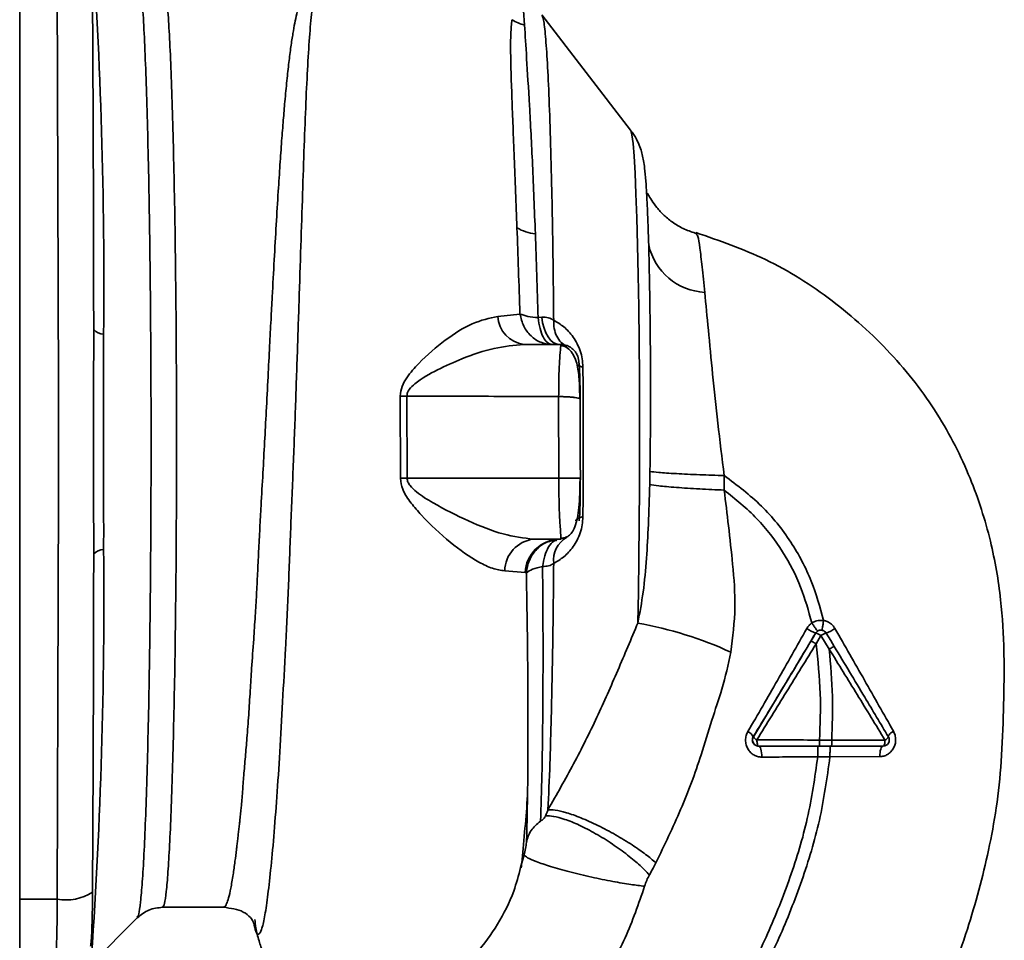
# Paper-space layout 'Blatt2' of a CAD drawing. Units: millimetres. Extents: x 0 to 4200, y 0 to 2970.
# Drawn here: x 891 to 972, y 1857 to 1933 of the extents above; entities that cross this region are included whole.
import ezdxf

# ---------------------------------------------------------------- set-up
doc = ezdxf.new("R2010")
doc.units = ezdxf.units.MM

psp = doc.layouts.new('Blatt2')

# ---------------------------------------------------------------- linework, layer by layer
at = {"color": 7, "linetype": 'Continuous', "lineweight": 35, "ltscale": 10}
for p, q in [((890.646, 1549.836), (890.646, 2310.836)), ((932.071, 1933.29), (932.161, 1932.083)), ((940.877, 1923.448), (933.576, 1932.909)), ((942.188, 1918.234), (942.182, 1918.324)), ((946.324, 1914.857), (946.238, 1915.031)), ((931.776, 1908.339), (929.947, 1908.143)), ((933.266, 1908.042), (933.561, 1908.074)), ((896.739, 1907.053), (896.735, 1905.779)), ((896.735, 1905.779), (896.734, 1905.44)), ((935.121, 1905.836), (932.092, 1905.836)), ((921.93, 1901.592), (921.944, 1894.838)), ((922.499, 1894.838), (922.484, 1901.602)), ((934.973, 1894.838), (934.958, 1901.553)), ((934.973, 1894.838), (922.499, 1894.838)), ((948.561, 1893.867), (948.578, 1895.06)), ((896.734, 1890.233), (896.735, 1889.894)), ((896.735, 1889.894), (896.739, 1888.62)), ((935.134, 1889.836), (932.894, 1889.836)), ((935.134, 1889.836), (935.131, 1890.004)), ((935.624, 1889.997), (935.134, 1889.862)), ((930.531, 1887.231), (932.192, 1887.088)), ((932.192, 1887.088), (932.3, 1887.071)), ((956.097, 1882.122), (956.09, 1882.122)), ((956.525, 1882.365), (956.517, 1882.365)), ((957.326, 1881.505), (956.953, 1882.123)), ((956.127, 1881.245), (956.525, 1881.913)), ((956.525, 1881.913), (957.196, 1880.804)), ((957.62, 1881.017), (957.326, 1881.505)), ((950.972, 1873.594), (950.954, 1873.594)), ((957.41, 1873.335), (956.409, 1873.334)), ((961.788, 1873.329), (957.41, 1873.335)), ((951.4, 1872.836), (951.397, 1872.836)), ((956.261, 1871.954), (957.264, 1871.953)), ((957.265, 1871.953), (961.354, 1871.969)), ((932.126, 1863.887), (931.827, 1862.86)), ((902.4, 1859.586), (907.402, 1859.586)), ((896.269, 1854.676), (900.317, 1858.728))]:
    psp.add_line(p, q, dxfattribs=at)
at = {"color": 1, "linetype": 'Continuous', "lineweight": 35, "ltscale": 10}
psp.add_line((890.646, 1860.263), (893.721, 1860.263), dxfattribs=at)
at = {"color": 7, "linetype": 'Continuous', "lineweight": 35, "ltscale": 10, "flags": 128}
for points in [[(893.721, 1935.41), (893.763, 1927.13), (893.795, 1918.798), (893.816, 1910.428), (893.827, 1902.036), (893.827, 1893.637), (893.816, 1885.244), (893.795, 1876.875), (893.763, 1868.543), (893.721, 1860.263)], [(934.997, 1905.836), (934.754, 1905.877), (934.518, 1905.997), (934.294, 1906.193), (934.09, 1906.461), (933.91, 1906.792), (933.759, 1907.179), (933.642, 1907.61), (933.561, 1908.074)], [(936.951, 1903.983), (936.959, 1902.459), (936.965, 1900.924), (936.968, 1899.382), (936.969, 1897.836), (936.968, 1896.291), (936.965, 1894.749), (936.959, 1893.214), (936.951, 1891.69)], [(922.499, 1894.838), (922.431, 1894.838), (922.362, 1894.838), (922.292, 1894.838), (922.223, 1894.838), (922.153, 1894.838), (922.084, 1894.838), (922.014, 1894.838), (921.944, 1894.838)], [(936.379, 1891.336), (936.382, 1891.384), (936.405, 1891.431), (936.449, 1891.478), (936.512, 1891.523), (936.594, 1891.568), (936.695, 1891.61), (936.815, 1891.651), (936.951, 1891.69)], [(962.05, 1873.594), (962.041, 1873.623), (962.052, 1873.664), (962.082, 1873.714), (962.131, 1873.773), (962.197, 1873.839), (962.278, 1873.911), (962.373, 1873.986), (962.48, 1874.063)], [(951.254, 1873.342), (951.256, 1873.244), (951.265, 1873.149), (951.278, 1873.062), (951.296, 1872.985), (951.318, 1872.922), (951.344, 1872.875), (951.371, 1872.846), (951.4, 1872.836)], [(961.636, 1872.836), (961.666, 1872.846), (961.694, 1872.874), (961.72, 1872.919), (961.743, 1872.98), (961.761, 1873.055), (961.776, 1873.14), (961.784, 1873.232), (961.788, 1873.329)], [(951.397, 1872.836), (951.448, 1872.819), (951.497, 1872.767), (951.542, 1872.683), (951.581, 1872.57), (951.613, 1872.433), (951.637, 1872.276), (951.652, 1872.106), (951.656, 1871.929)], [(961.632, 1872.836), (961.579, 1872.82), (961.528, 1872.771), (961.48, 1872.691), (961.439, 1872.584), (961.404, 1872.453), (961.378, 1872.303), (961.361, 1872.14), (961.354, 1871.969)]]:
    psp.add_lwpolyline(points, dxfattribs=at)
at = {"color": 1, "linetype": 'Continuous', "lineweight": 35, "ltscale": 10, "flags": 128}
psp.add_lwpolyline([(941.469, 1882.948), (941.517, 1885.517), (941.556, 1888.258), (941.585, 1891.134), (941.603, 1894.103), (941.611, 1897.124), (941.608, 1900.156), (941.595, 1903.155), (941.571, 1906.08), (941.537, 1908.889), (941.493, 1911.543), (941.44, 1914.005), (941.379, 1916.241), (941.31, 1918.22), (941.235, 1919.913), (941.155, 1921.296), (941.07, 1922.352), (940.982, 1923.064), (940.892, 1923.422), (940.877, 1923.448)], dxfattribs=at)
at = {"color": 7, "linetype": 'Continuous', "lineweight": 35, "ltscale": 100}
for centre, radius, start, end in [((468.631, 1910.588), 428.934, 359.4786, 3.93719), ((932.809, 1935.097), 3.083, 236.6279, 257.87125), ((933.347, 1918.492), 3.567, 239.39264, 265.10277), ((947.242, 1915.118), 5.008, 192.76893, 266.88003), ((932.419, 1908.291), 2.476, 183.42767, 262.40885), ((921.868, 1920.443), 18.851, 270.18736, 271.87422), ((933.181, 1887.202), 2.65, 96.2266, 179.36343), ((935.087, 1886.939), 2.899, 91.58688, 177.04733), ((936.723, 1888.105), 2.188, 120.12957, 186.90236), ((468.629, 1885.085), 428.936, 356.06282, 0.5214), ((935.474, 1850.397), 33.099, 65.65353, 79.56376), ((957.319, 1885.418), 3.518, 236.10973, 249.55382), ((955.651, 1880.664), 1.524, 55.03282, 73.01534), ((957.319, 1880.826), 1.346, 105.74315, 126.1444), ((955.946, 1884.98), 3.029, 289.33555, 304.82438), ((950.146, 1873.238), 0.884, 23.76839, 64.93935), ((951.541, 1873.948), 0.671, 211.91737, 244.64979), ((961.59, 1873.814), 0.524, 292.21642, 335.1625), ((961.636, 1873.336), 0.5, 298.91535, 0), ((961.636, 1873.336), 0.5, 0, 30.71726), ((961.636, 1873.336), 0.5, 270, 298.91535), ((815.015, 1859.434), 78.711, 355.98126, 0.60291), ((894.459, 1864.234), 4.04, 259.48421, 302.55274)]:
    psp.add_arc(centre, radius, start, end, dxfattribs=at)
at = {"color": 1, "linetype": 'Continuous', "lineweight": 35, "ltscale": 100}
for centre, radius, start, end in [((897.562, 1907.789), 1.104, 221.76435, 269.2098), ((937.33, 1905.651), 1.711, 241.79427, 257.19736), ((897.562, 1887.884), 1.104, 90.7902, 138.23565)]:
    psp.add_arc(centre, radius, start, end, dxfattribs=at)
at = {"color": 1, "linetype": 'Continuous', "lineweight": 35, "ltscale": 10}
for points, knots in [([(900.314, 1936.889), (900.354, 1936.835), (900.444, 1936.71), (900.582, 1935.727), (900.727, 1934.094), (900.865, 1931.819), (900.992, 1928.968), (901.107, 1925.584), (901.208, 1921.725), (901.293, 1917.457), (901.361, 1912.853), (901.41, 1907.993), (901.44, 1902.958), (901.45, 1897.836), (901.44, 1892.714), (901.41, 1887.68), (901.361, 1882.82), (901.293, 1878.216), (901.208, 1873.948), (901.107, 1870.089), (900.992, 1866.704), (900.865, 1863.854), (900.727, 1861.579), (900.582, 1859.946), (900.444, 1858.963), (900.354, 1858.838), (900.314, 1858.784)], [0, 0, 0, 0, 0.03281, 0.075282, 0.117754, 0.160226, 0.202698, 0.245169, 0.287641, 0.330113, 0.372585, 0.415056, 0.457528, 0.5, 0.542472, 0.584944, 0.627415, 0.669887, 0.712359, 0.754831, 0.797302, 0.839774, 0.882246, 0.924718, 0.96719, 1, 1, 1, 1]), ([(902.4, 1936.086), (902.45, 1936.023), (902.549, 1935.897), (902.696, 1934.881), (902.838, 1933.278), (902.972, 1931.056), (903.096, 1928.269), (903.209, 1924.961), (903.307, 1921.188), (903.391, 1917.016), (903.457, 1912.516), (903.505, 1907.765), (903.534, 1902.843), (903.544, 1897.836), (903.534, 1892.829), (903.505, 1887.908), (903.457, 1883.157), (903.391, 1878.657), (903.307, 1874.485), (903.209, 1870.712), (903.096, 1867.404), (902.972, 1864.617), (902.838, 1862.395), (902.696, 1860.792), (902.549, 1859.776), (902.45, 1859.65), (902.4, 1859.586)], [0, 0, 0, 0, 0.0416667, 0.0833334, 0.125, 0.1666667, 0.2083333, 0.25, 0.2916667, 0.3333332, 0.3749999, 0.4166667, 0.4583333, 0.5, 0.5416667, 0.5833333, 0.6250001, 0.6666666, 0.7083333, 0.75, 0.7916667, 0.8333333, 0.875, 0.9166666, 0.9583333, 1, 1, 1, 1]), ([(914.125, 1934.892), (914.001, 1934.652), (913.732, 1934.129), (913.407, 1932.984), (913.147, 1931.668), (912.939, 1930.291), (912.773, 1929.002), (912.608, 1927.503), (912.455, 1925.914), (912.313, 1924.253), (912.18, 1922.53), (912.043, 1920.579), (911.894, 1918.293), (911.735, 1915.686), (911.569, 1912.788), (911.427, 1910.17), (911.302, 1907.801), (911.19, 1905.615), (911.06, 1903.089), (910.924, 1900.453), (910.783, 1897.809), (910.64, 1895.221), (910.507, 1892.859), (910.387, 1890.71), (910.292, 1888.849), (910.206, 1887.025), (910.116, 1885.258), (910.009, 1883.455), (909.871, 1881.421), (909.725, 1879.37), (909.592, 1877.3), (909.475, 1875.384), (909.34, 1873.574), (909.197, 1871.916), (909.069, 1870.449), (908.965, 1869.06), (908.862, 1867.839), (908.778, 1866.983), (908.698, 1866.241), (908.634, 1865.679), (908.564, 1865.092), (908.514, 1864.685), (908.441, 1864.097), (908.334, 1863.257), (908.179, 1862.151), (908.004, 1861.131), (907.825, 1860.348), (907.654, 1859.847), (907.514, 1859.595), (907.43, 1859.614), (907.402, 1859.62)], [0, 0, 0, 0, 0.024616, 0.053623, 0.087034, 0.106764, 0.127839, 0.15026, 0.174026, 0.193462, 0.214436, 0.236949, 0.261001, 0.289705, 0.31869, 0.347956, 0.365435, 0.385755, 0.408915, 0.434915, 0.457539, 0.480594, 0.505084, 0.521869, 0.53961, 0.55665, 0.573004, 0.589876, 0.608823, 0.633117, 0.652297, 0.674033, 0.69577, 0.714247, 0.733596, 0.7512, 0.769641, 0.785307, 0.789793, 0.804457, 0.812776, 0.820022, 0.826197, 0.845222, 0.869668, 0.900815, 0.929792, 0.956599, 0.985317, 1, 1, 1, 1]), ([(909.885, 1858.315), (909.942, 1858.054), (910.073, 1857.46), (910.289, 1857.286), (910.53, 1857.664), (910.777, 1858.694), (911.026, 1860.324), (911.272, 1862.541), (911.545, 1865.347), (911.776, 1868.573), (912.047, 1872.315), (912.255, 1876.412), (912.505, 1880.845), (912.734, 1885.523), (912.905, 1890.374), (913.121, 1895.32), (913.305, 1900.286), (913.475, 1905.195), (913.632, 1909.962), (913.779, 1914.511), (913.92, 1918.773), (914.053, 1922.681), (914.191, 1926.175), (914.342, 1929.204), (914.509, 1931.714), (914.705, 1933.721), (914.958, 1934.58), (915.084, 1935.008)], [0, 0, 0, 0, 0.032557, 0.073879, 0.115115, 0.156281, 0.19737, 0.238289, 0.279193, 0.320137, 0.360713, 0.40156, 0.441908, 0.482661, 0.522995, 0.563246, 0.603542, 0.643716, 0.68377, 0.723718, 0.763572, 0.803309, 0.842919, 0.882432, 0.921814, 0.96102, 1, 1, 1, 1]), ([(934.55, 1907.831), (934.532, 1909.603), (934.495, 1913.146), (934.409, 1917.999), (934.302, 1922.355), (934.176, 1926.076), (934.033, 1929.082), (933.878, 1931.259), (933.727, 1932.58), (933.628, 1932.747), (933.585, 1932.821)], [0, 0, 0, 0, 0.128571, 0.257142, 0.385713, 0.514285, 0.642856, 0.771427, 0.899999, 1, 1, 1, 1]), ([(942.358, 1914.011), (942.348, 1914.352), (942.324, 1915.164), (942.278, 1916.425), (942.231, 1917.512), (942.198, 1918.06), (942.188, 1918.234)], [0, 0, 0, 0, 0.201573, 0.480059, 0.835083, 1, 1, 1, 1]), ([(946.969, 1910.117), (946.896, 1910.848), (946.751, 1912.306), (946.564, 1913.817), (946.43, 1914.702), (946.35, 1914.819), (946.324, 1914.857)], [0, 0, 0, 0, 0.290028, 0.578692, 0.866141, 1, 1, 1, 1]), ([(935.131, 1890.004), (935.132, 1890.045), (935.134, 1890.172), (935.065, 1890.979), (935.018, 1891.986), (934.99, 1892.871), (934.975, 1893.833), (934.973, 1894.503), (934.973, 1894.838)], [0, 0, 0, 0, 0.1359841, 0.4230533, 0.5671489, 0.7114654, 0.8553681, 1, 1, 1, 1]), ([(934.587, 1889.735), (934.411, 1889.706), (933.878, 1889.618), (933.127, 1889.047), (932.482, 1888.145), (932.359, 1887.421), (932.3, 1887.071)], [0, 0, 0, 0, 0.144924, 0.436357, 0.72779, 1, 1, 1, 1]), ([(933.636, 1887.591), (933.684, 1887.89), (933.781, 1888.506), (934.118, 1889.227), (934.476, 1889.669), (934.723, 1889.732), (934.801, 1889.752)], [0, 0, 0, 0, 0.278237, 0.571844, 0.865444, 1, 1, 1, 1]), ([(932.301, 1887.072), (932.32, 1885.927), (932.358, 1883.64), (932.408, 1880.359), (932.426, 1877.231), (932.431, 1874.287), (932.43, 1871.572), (932.414, 1869.789), (932.4, 1868.991), (932.399, 1868.934)], [0, 0, 0, 0, 0.164368, 0.328375, 0.492272, 0.657259, 0.822238, 0.987207, 1, 1, 1, 1]), ([(931.827, 1862.86), (931.657, 1862.205), (931.227, 1860.548), (929.984, 1858.155), (928.25, 1855.731), (926.813, 1854.496), (926.095, 1853.88)], [0, 0, 0, 0, 0.179436, 0.453762, 0.727134, 1, 1, 1, 1])]:
    psp.add_open_spline(points, degree=3, knots=knots, dxfattribs=at)
at = {"color": 7, "linetype": 'Continuous', "lineweight": 35, "ltscale": 10}
for points, knots in [([(896.731, 1907.12), (896.72, 1912.328), (896.702, 1921.628), (896.653, 1930.805), (896.632, 1934.843)], [0, 0, 0, 0, 0.559974, 1, 1, 1, 1]), ([(931.113, 1932.522), (931.077, 1932.156), (931.006, 1931.424), (931.002, 1929.425), (931.1, 1926.208), (931.307, 1921.333), (931.456, 1917.395), (931.53, 1915.422)], [0, 0, 0, 0, 0.1246972, 0.2493461, 0.4988022, 0.7488837, 1, 1, 1, 1]), ([(933.042, 1914.938), (932.966, 1916.876), (932.813, 1920.752), (932.559, 1925.58), (932.307, 1929.563), (932.21, 1931.243), (932.161, 1932.083)], [0, 0, 0, 0, 0.25018, 0.500188, 0.750117, 1, 1, 1, 1]), ([(942.188, 1918.233), (942.166, 1918.587), (942.117, 1919.396), (942.04, 1920.203), (941.951, 1920.862), (941.852, 1921.367), (941.706, 1921.908), (941.457, 1922.519), (941.2, 1923.036), (940.977, 1923.298), (940.938, 1923.344)], [0, 0, 0, 0, 0.206579, 0.472526, 0.629549, 0.745666, 0.824689, 0.901845, 0.982715, 1, 1, 1, 1]), ([(946.324, 1914.938), (945.977, 1915.053), (945.276, 1915.283), (944.36, 1915.827), (943.589, 1916.454), (942.993, 1917.111), (942.577, 1917.699), (942.259, 1918.277), (942.241, 1918.271), (942.23, 1918.267)], [0, 0, 0, 0, 0.1131556, 0.2285209, 0.3472263, 0.4715465, 0.6048068, 0.7508842, 1, 1, 1, 1]), ([(931.53, 1915.422), (931.572, 1914.282), (931.654, 1912), (931.735, 1909.561), (931.776, 1908.339)], [0, 0, 0, 0, 0.499399, 1, 1, 1, 1]), ([(933.266, 1908.042), (933.231, 1909.228), (933.161, 1911.598), (933.082, 1913.825), (933.042, 1914.938)], [0, 0, 0, 0, 0.500145, 1, 1, 1, 1]), ([(946.238, 1915.031), (948.18, 1914.361), (952.156, 1912.988), (957.554, 1909.557), (962.327, 1905.27), (966.176, 1900.327), (968.862, 1895.048), (970.524, 1889.87), (971.362, 1885.055), (971.622, 1880.4), (971.545, 1875.969), (971.397, 1871.686), (970.992, 1867.854), (970.339, 1864.324), (969.533, 1861.003), (968.176, 1856.41), (966.024, 1850.765), (962.911, 1844.389), (959.657, 1838.795), (956.516, 1833.959), (954.373, 1831.063), (953.381, 1829.722)], [0, 0, 0, 0, 0.06065, 0.124211, 0.188035, 0.250537, 0.309404, 0.363609, 0.412242, 0.454929, 0.502524, 0.543792, 0.581602, 0.616467, 0.64998, 0.682783, 0.758393, 0.828988, 0.893428, 0.950675, 1, 1, 1, 1]), ([(942.462, 1895.405), (942.47, 1895.975), (942.487, 1897.17), (942.503, 1899.042), (942.511, 1901.061), (942.509, 1903.209), (942.499, 1905.345), (942.48, 1907.485), (942.452, 1909.634), (942.412, 1911.892), (942.377, 1913.282), (942.358, 1914.011)], [0, 0, 0, 0, 0.083308, 0.174549, 0.273691, 0.380703, 0.495561, 0.600989, 0.720256, 0.853284, 1, 1, 1, 1]), ([(948.577, 1895.061), (948.391, 1896.507), (948.027, 1899.341), (947.608, 1903.4), (947.256, 1907.108), (947.064, 1909.118), (946.969, 1910.117)], [0, 0, 0, 0, 0.26132, 0.51225, 0.757687, 1, 1, 1, 1]), ([(929.947, 1908.143), (929.257, 1907.993), (927.863, 1907.689), (925.614, 1906.236), (923.756, 1904.679), (922.593, 1903.329), (922.036, 1902.408), (921.965, 1901.865), (921.93, 1901.592)], [0, 0, 0, 0, 0.240613, 0.48632, 0.737205, 0.865621, 0.932478, 1, 1, 1, 1]), ([(934.407, 1905.836), (934.094, 1905.872), (933.469, 1905.944), (932.652, 1906.504), (932.026, 1907.317), (931.859, 1907.999), (931.776, 1908.339)], [0, 0, 0, 0, 0.25, 0.5, 0.750002, 1, 1, 1, 1]), ([(931.776, 1908.339), (931.975, 1908.268), (932.36, 1908.13), (932.972, 1908.071), (933.266, 1908.042)], [0, 0, 0, 0, 0.51955, 1, 1, 1, 1]), ([(934.407, 1905.836), (934.278, 1905.867), (934.021, 1905.929), (933.678, 1906.413), (933.403, 1907.123), (933.312, 1907.736), (933.266, 1908.042)], [0, 0, 0, 0, 0.2500007, 0.4999998, 0.7499997, 1, 1, 1, 1]), ([(934.55, 1907.831), (934.409, 1907.913), (934.127, 1908.077), (933.749, 1908.075), (933.561, 1908.074)], [0, 0, 0, 0, 0.500238, 1, 1, 1, 1]), ([(934.55, 1907.831), (934.555, 1907.597), (934.563, 1907.12), (934.782, 1906.494), (935.131, 1905.98), (935.462, 1905.776), (935.624, 1905.675)], [0, 0, 0, 0, 0.245785, 0.500002, 0.754215, 1, 1, 1, 1]), ([(934.55, 1907.831), (934.829, 1907.666), (935.385, 1907.337), (936.043, 1906.639), (936.483, 1905.928), (936.742, 1905.318), (936.917, 1904.659), (936.94, 1904.208), (936.951, 1903.983)], [0, 0, 0, 0, 0.255394, 0.508388, 0.637041, 0.757039, 0.878724, 1, 1, 1, 1]), ([(897.547, 1906.685), (897.549, 1905.816), (897.553, 1903.843), (897.53, 1900.886), (897.521, 1898.215), (897.526, 1896.094), (897.535, 1894.199), (897.545, 1892.401), (897.553, 1890.609), (897.549, 1889.556), (897.547, 1888.988)], [0, 0, 0, 0, 0.148834, 0.338072, 0.499967, 0.598235, 0.694831, 0.819277, 0.90262, 1, 1, 1, 1]), ([(922.484, 1901.602), (922.494, 1901.696), (922.515, 1901.888), (922.735, 1902.25), (923.511, 1902.966), (925.011, 1903.787), (927.204, 1904.772), (929.637, 1905.61), (931.287, 1905.762), (932.092, 1905.836)], [0, 0, 0, 0, 0.024579, 0.050738, 0.109245, 0.300326, 0.49659, 0.754246, 1, 1, 1, 1]), ([(934.958, 1901.553), (934.961, 1902.144), (934.968, 1903.329), (935.042, 1904.74), (935.13, 1905.669), (935.124, 1905.782), (935.121, 1905.836)], [0, 0, 0, 0, 0.253311, 0.507737, 0.761418, 1, 1, 1, 1]), ([(936.62, 1904.336), (936.602, 1904.521), (936.574, 1904.81), (936.385, 1905.167), (936.183, 1905.416), (935.932, 1905.612), (935.582, 1905.791), (935.3, 1905.819), (935.121, 1905.836)], [0, 0, 0, 0, 0.236177, 0.369893, 0.506411, 0.641408, 0.771588, 1, 1, 1, 1]), ([(936.695, 1901.38), (936.686, 1901.871), (936.669, 1902.844), (936.537, 1904.153), (936.142, 1905.139), (935.593, 1905.641), (935.282, 1905.727), (935.13, 1905.769)], [0, 0, 0, 0, 0.25689, 0.508815, 0.760792, 0.8836, 1, 1, 1, 1]), ([(936.726, 1901.338), (936.722, 1901.766), (936.713, 1902.656), (936.684, 1903.568), (936.653, 1904.199), (936.631, 1904.292), (936.62, 1904.336)], [0, 0, 0, 0, 0.268446, 0.559352, 0.786797, 1, 1, 1, 1]), ([(934.958, 1901.553), (932.595, 1901.562), (928.437, 1901.578), (924.279, 1901.595), (922.484, 1901.602)], [0, 0, 0, 0, 0.568345, 1, 1, 1, 1]), ([(936.726, 1901.338), (936.722, 1901.351), (936.714, 1901.377), (936.61, 1901.418), (936.442, 1901.457), (936.211, 1901.491), (935.931, 1901.518), (935.619, 1901.538), (935.288, 1901.55), (935.068, 1901.552), (934.958, 1901.553)], [0, 0, 0, 0, 0.125043, 0.2494881, 0.3749617, 0.5010709, 0.627212, 0.7517355, 0.875479, 1, 1, 1, 1]), ([(936.74, 1894.838), (936.739, 1896.056), (936.738, 1898.232), (936.73, 1900.389), (936.726, 1901.338)], [0, 0, 0, 0, 0.559979, 1, 1, 1, 1]), ([(942.44, 1894.318), (942.444, 1894.521), (942.453, 1894.883), (942.459, 1895.245), (942.462, 1895.405)], [0, 0, 0, 0, 0.559905, 1, 1, 1, 1]), ([(948.578, 1895.06), (947.892, 1895.083), (946.475, 1895.128), (944.558, 1895.222), (943.079, 1895.32), (942.663, 1895.377), (942.462, 1895.405)], [0, 0, 0, 0, 0.242045, 0.5, 0.757955, 1, 1, 1, 1]), ([(921.944, 1894.838), (921.99, 1894.534), (922.104, 1893.785), (922.815, 1892.8), (924.095, 1891.292), (926.017, 1889.535), (928.021, 1888.107), (929.53, 1887.391), (930.2, 1887.284), (930.531, 1887.231)], [0, 0, 0, 0, 0.0680734, 0.1678569, 0.2645686, 0.5166416, 0.7614654, 0.8821821, 1, 1, 1, 1]), ([(932.894, 1889.836), (932.076, 1889.938), (930.381, 1890.149), (927.513, 1891.316), (925.105, 1892.511), (923.49, 1893.516), (922.813, 1894.119), (922.545, 1894.516), (922.514, 1894.734), (922.499, 1894.838)], [0, 0, 0, 0, 0.239314, 0.495916, 0.759274, 0.88801, 0.948154, 0.975116, 1, 1, 1, 1]), ([(936.74, 1894.838), (936.731, 1894.838), (936.711, 1894.838), (936.48, 1894.838), (936.083, 1894.838), (935.546, 1894.838), (935.157, 1894.838), (934.973, 1894.838)], [0, 0, 0, 0, 0.173942, 0.365266, 0.564629, 0.793283, 1, 1, 1, 1]), ([(935.144, 1889.917), (935.198, 1889.919), (935.312, 1889.921), (935.542, 1889.975), (935.815, 1890.12), (936.092, 1890.412), (936.438, 1891.098), (936.616, 1892.179), (936.696, 1893.572), (936.709, 1894.408), (936.715, 1894.838)], [0, 0, 0, 0, 0.024891, 0.052007, 0.117202, 0.202702, 0.312993, 0.616504, 0.803235, 1, 1, 1, 1]), ([(936.634, 1891.336), (936.649, 1891.419), (936.679, 1891.587), (936.713, 1892.547), (936.735, 1893.654), (936.739, 1894.449), (936.74, 1894.838)], [0, 0, 0, 0, 0.27739, 0.564276, 0.786691, 1, 1, 1, 1]), ([(942.44, 1894.318), (942.409, 1893.22), (942.351, 1891.181), (942.186, 1888.238), (941.956, 1885.533), (941.628, 1883.791), (941.469, 1882.948)], [0, 0, 0, 0, 0.280919, 0.521698, 0.768478, 1, 1, 1, 1]), ([(948.561, 1893.867), (947.88, 1893.899), (946.475, 1893.965), (944.565, 1894.09), (943.081, 1894.216), (942.649, 1894.285), (942.44, 1894.318)], [0, 0, 0, 0, 0.242167, 0.5, 0.757833, 1, 1, 1, 1]), ([(948.578, 1895.06), (949.631, 1894.266), (951.709, 1892.7), (954.104, 1889.71), (955.807, 1886.499), (956.438, 1884.248), (956.744, 1883.16)], [0, 0, 0, 0, 0.266694, 0.525672, 0.770673, 1, 1, 1, 1]), ([(949.119, 1880.552), (949.271, 1881.785), (949.569, 1884.186), (949.288, 1887.661), (948.936, 1890.858), (948.683, 1892.889), (948.561, 1893.867)], [0, 0, 0, 0, 0.277813, 0.541356, 0.77899, 1, 1, 1, 1]), ([(948.561, 1893.867), (949.492, 1893.12), (951.324, 1891.648), (953.427, 1888.902), (954.93, 1885.982), (955.498, 1883.942), (955.773, 1882.953)], [0, 0, 0, 0, 0.266755, 0.524931, 0.769737, 1, 1, 1, 1]), ([(936.951, 1891.69), (936.939, 1891.466), (936.916, 1891.015), (936.741, 1890.348), (936.48, 1889.739), (936.039, 1889.03), (935.385, 1888.336), (934.829, 1888.007), (934.55, 1887.842)], [0, 0, 0, 0, 0.120942, 0.243002, 0.366364, 0.491611, 0.744615, 1, 1, 1, 1]), ([(934.796, 1889.788), (934.75, 1889.787), (934.65, 1889.783), (934.602, 1889.781), (934.576, 1889.78)], [0, 0, 0, 0, 0.456539, 1, 1, 1, 1]), ([(896.731, 1888.553), (896.72, 1883.345), (896.702, 1874.045), (896.653, 1864.868), (896.632, 1860.829)], [0, 0, 0, 0, 0.5599853, 1, 1, 1, 1]), ([(933.636, 1887.591), (933.81, 1887.598), (934.157, 1887.613), (934.419, 1887.765), (934.55, 1887.842)], [0, 0, 0, 0, 0.498822, 1, 1, 1, 1]), ([(934.078, 1867.602), (934.133, 1868.816), (934.242, 1871.245), (934.376, 1876.11), (934.484, 1881.635), (934.528, 1885.773), (934.55, 1887.842)], [0, 0, 0, 0, 0.25, 0.5, 0.749999, 1, 1, 1, 1]), ([(933.636, 1887.591), (933.338, 1887.521), (932.743, 1887.382), (932.448, 1887.176), (932.301, 1887.072)], [0, 0, 0, 0, 0.499999, 1, 1, 1, 1]), ([(933.472, 1866.661), (933.513, 1867.886), (933.593, 1870.334), (933.655, 1875.353), (933.686, 1881.1), (933.653, 1885.428), (933.636, 1887.591)], [0, 0, 0, 0, 0.250517, 0.500733, 0.750581, 1, 1, 1, 1]), ([(941.469, 1882.948), (940.92, 1881.644), (939.816, 1879.024), (938.119, 1875.165), (936.215, 1871.353), (934.794, 1868.858), (934.078, 1867.602)], [0, 0, 0, 0, 0.245742, 0.493506, 0.744918, 1, 1, 1, 1]), ([(955.773, 1882.952), (955.691, 1882.889), (955.526, 1882.762), (955.414, 1882.586), (955.357, 1882.498)], [0, 0, 0, 0, 0.496566, 1, 1, 1, 1]), ([(956.744, 1883.16), (956.552, 1883.169), (956.208, 1883.185), (955.906, 1883.024), (955.773, 1882.953)], [0, 0, 0, 0, 0.558794, 1, 1, 1, 1]), ([(956.248, 1882.286), (956.237, 1882.294), (956.215, 1882.31), (956.103, 1882.461), (955.949, 1882.684), (955.83, 1882.865), (955.773, 1882.952)], [0, 0, 0, 0, 0.241441, 0.500005, 0.758555, 1, 1, 1, 1]), ([(956.596, 1882.358), (956.6, 1882.369), (956.609, 1882.39), (956.644, 1882.571), (956.691, 1882.84), (956.726, 1883.056), (956.743, 1883.16)], [0, 0, 0, 0, 0.241204, 0.499965, 0.758737, 1, 1, 1, 1]), ([(957.676, 1882.493), (957.621, 1882.577), (957.511, 1882.744), (957.285, 1882.941), (957.028, 1883.09), (956.838, 1883.137), (956.744, 1883.16)], [0, 0, 0, 0, 0.253854, 0.505201, 0.753836, 1, 1, 1, 1]), ([(955.357, 1882.498), (954.556, 1881.071), (952.957, 1878.226), (951.331, 1875.431), (950.52, 1874.038)], [0, 0, 0, 0, 0.501423, 1, 1, 1, 1]), ([(950.954, 1873.594), (951.912, 1875.176), (953.623, 1878.003), (955.336, 1880.863), (956.09, 1882.122)], [0, 0, 0, 0, 0.559827, 1, 1, 1, 1]), ([(955.697, 1881.453), (955.775, 1881.584), (955.908, 1881.807), (956.041, 1882.03), (956.097, 1882.122)], [0, 0, 0, 0, 0.586142, 1, 1, 1, 1]), ([(956.09, 1882.122), (956.11, 1882.152), (956.153, 1882.216), (956.215, 1882.261), (956.249, 1882.286)], [0, 0, 0, 0, 0.465166, 1, 1, 1, 1]), ([(956.097, 1882.122), (956.121, 1882.157), (956.171, 1882.227), (956.276, 1882.304), (956.396, 1882.353), (956.525, 1882.37), (956.654, 1882.353), (956.774, 1882.304), (956.879, 1882.227), (956.929, 1882.157), (956.954, 1882.122)], [0, 0, 0, 0, 0.125018, 0.250007, 0.374997, 0.500007, 0.625003, 0.749993, 0.874982, 1, 1, 1, 1]), ([(956.249, 1882.286), (956.302, 1882.314), (956.412, 1882.37), (956.534, 1882.362), (956.597, 1882.358)], [0, 0, 0, 0, 0.488597, 1, 1, 1, 1]), ([(956.949, 1882.122), (956.91, 1882.173), (956.847, 1882.255), (956.718, 1882.329), (956.639, 1882.348), (956.597, 1882.358)], [0, 0, 0, 0, 0.4420485, 0.7067731, 1, 1, 1, 1]), ([(962.48, 1874.063), (961.69, 1875.456), (960.105, 1878.253), (958.488, 1881.076), (957.676, 1882.493)], [0, 0, 0, 0, 0.498081, 1, 1, 1, 1]), ([(950.972, 1873.594), (951.412, 1874.321), (952.29, 1875.773), (953.871, 1878.4), (955.003, 1880.292), (955.697, 1881.453)], [0, 0, 0, 0, 0.279819, 0.558028, 1, 1, 1, 1]), ([(955.697, 1881.454), (955.707, 1881.454), (955.726, 1881.455), (955.828, 1881.41), (955.968, 1881.338), (956.075, 1881.275), (956.127, 1881.245)], [0, 0, 0, 0, 0.240981, 0.499914, 0.758901, 1, 1, 1, 1]), ([(942.956, 1863.245), (943.655, 1864.694), (945.047, 1867.581), (946.53, 1871.52), (947.487, 1874.867), (948.468, 1877.632), (948.892, 1879.535), (949.119, 1880.552)], [0, 0, 0, 0, 0.263033, 0.524229, 0.686782, 0.832542, 1, 1, 1, 1]), ([(951.254, 1873.342), (952.065, 1874.656), (953.687, 1877.282), (955.314, 1879.924), (956.127, 1881.245)], [0, 0, 0, 0, 0.500307, 1, 1, 1, 1]), ([(956.127, 1881.245), (956.273, 1879.875), (956.553, 1877.25), (956.456, 1874.601), (956.409, 1873.334)], [0, 0, 0, 0, 0.521977, 1, 1, 1, 1]), ([(957.196, 1880.804), (957.249, 1880.835), (957.33, 1880.883), (957.428, 1880.936), (957.496, 1880.971), (957.55, 1880.997), (957.604, 1881.02), (957.614, 1881.018), (957.62, 1881.016)], [0, 0, 0, 0, 0.2398433, 0.3686038, 0.5000081, 0.6314056, 0.7601694, 1, 1, 1, 1]), ([(957.41, 1873.335), (957.453, 1874.527), (957.542, 1877.026), (957.315, 1879.507), (957.196, 1880.804)], [0, 0, 0, 0, 0.477347, 1, 1, 1, 1]), ([(957.196, 1880.803), (957.968, 1879.555), (959.512, 1877.058), (961.029, 1874.573), (961.788, 1873.329)], [0, 0, 0, 0, 0.499458, 1, 1, 1, 1]), ([(957.62, 1881.016), (958.039, 1880.321), (958.874, 1878.934), (960.365, 1876.449), (961.42, 1874.677), (962.065, 1873.594)], [0, 0, 0, 0, 0.280967, 0.560432, 1, 1, 1, 1]), ([(950.52, 1874.038), (950.466, 1873.926), (950.359, 1873.702), (950.312, 1873.322), (950.36, 1872.945), (950.499, 1872.6), (950.717, 1872.31), (950.994, 1872.094), (951.313, 1871.954), (951.542, 1871.938), (951.656, 1871.929)], [0, 0, 0, 0, 0.1267386, 0.2544597, 0.382289, 0.5090776, 0.6341251, 0.7571838, 0.8788605, 1, 1, 1, 1]), ([(961.354, 1871.969), (961.466, 1871.978), (961.692, 1871.997), (962.008, 1872.139), (962.282, 1872.357), (962.497, 1872.647), (962.633, 1872.991), (962.679, 1873.361), (962.634, 1873.734), (962.531, 1873.953), (962.48, 1874.063)], [0, 0, 0, 0, 0.121769, 0.244385, 0.368293, 0.493552, 0.620065, 0.747207, 0.874029, 1, 1, 1, 1]), ([(951.397, 1872.836), (951.306, 1872.85), (951.175, 1872.869), (951.034, 1872.976), (950.951, 1873.074), (950.903, 1873.18), (950.884, 1873.269), (950.879, 1873.336), (950.884, 1873.403), (950.902, 1873.495), (950.933, 1873.554), (950.954, 1873.594)], [0, 0, 0, 0, 0.2928787, 0.418629, 0.5531246, 0.6689103, 0.7244055, 0.7768174, 0.8284897, 0.8821829, 1, 1, 1, 1]), ([(951.4, 1872.836), (951.356, 1872.84), (951.268, 1872.847), (951.146, 1872.9), (951.04, 1872.981), (950.96, 1873.087), (950.91, 1873.211), (950.895, 1873.343), (950.912, 1873.475), (950.952, 1873.554), (950.972, 1873.594)], [0, 0, 0, 0, 0.1250036, 0.2500002, 0.3750034, 0.499997, 0.6250132, 0.750004, 0.8750136, 1, 1, 1, 1]), ([(956.409, 1873.334), (955.536, 1873.335), (953.789, 1873.338), (952.099, 1873.341), (951.254, 1873.342)], [0, 0, 0, 0, 0.500087, 1, 1, 1, 1]), ([(956.394, 1872.836), (956.396, 1872.843), (956.399, 1872.853), (956.402, 1872.915), (956.405, 1872.979), (956.407, 1873.059), (956.409, 1873.175), (956.409, 1873.271), (956.409, 1873.334)], [0, 0, 0, 0, 0.239518, 0.368412, 0.500007, 0.631612, 0.760488, 1, 1, 1, 1]), ([(957.396, 1872.836), (957.397, 1872.843), (957.4, 1872.853), (957.403, 1872.915), (957.406, 1872.98), (957.408, 1873.059), (957.41, 1873.175), (957.41, 1873.272), (957.41, 1873.335)], [0, 0, 0, 0, 0.239505, 0.3683925, 0.4999858, 0.6315845, 0.7604825, 1, 1, 1, 1]), ([(956.394, 1872.836), (955.446, 1872.836), (953.753, 1872.836), (952.119, 1872.836), (951.4, 1872.836)], [0, 0, 0, 0, 0.559879, 1, 1, 1, 1]), ([(956.26, 1871.954), (956.261, 1872.066), (956.261, 1872.237), (956.264, 1872.443), (956.267, 1872.584), (956.271, 1872.697), (956.276, 1872.807), (956.281, 1872.825), (956.284, 1872.836)], [0, 0, 0, 0, 0.239727, 0.368538, 0.500009, 0.631467, 0.760276, 1, 1, 1, 1]), ([(957.396, 1872.836), (957.232, 1872.836), (956.898, 1872.836), (956.565, 1872.836), (956.394, 1872.836)], [0, 0, 0, 0, 0.489083, 1, 1, 1, 1]), ([(957.264, 1871.953), (957.265, 1872.065), (957.265, 1872.237), (957.268, 1872.442), (957.272, 1872.583), (957.276, 1872.697), (957.282, 1872.806), (957.286, 1872.825), (957.289, 1872.836)], [0, 0, 0, 0, 0.239715, 0.368532, 0.500008, 0.63148, 0.760288, 1, 1, 1, 1]), ([(961.636, 1872.836), (960.858, 1872.836), (959.467, 1872.836), (958.028, 1872.836), (957.396, 1872.836)], [0, 0, 0, 0, 0.560052, 1, 1, 1, 1]), ([(956.26, 1871.954), (956.017, 1870.257), (955.535, 1866.889), (954.045, 1862.042), (952.212, 1857.434), (949.854, 1852.671), (947.086, 1847.936), (944.077, 1843.416), (942.05, 1840.688), (941.121, 1839.438)], [0, 0, 0, 0, 0.141134, 0.280161, 0.417609, 0.551273, 0.719926, 0.871701, 1, 1, 1, 1]), ([(957.265, 1871.953), (957.019, 1870.205), (956.533, 1866.747), (955.014, 1861.78), (953.148, 1857.077), (950.754, 1852.231), (947.947, 1847.425), (944.902, 1842.85), (942.853, 1840.092), (941.915, 1838.831)], [0, 0, 0, 0, 0.142749, 0.282487, 0.420198, 0.553772, 0.721864, 0.872737, 1, 1, 1, 1]), ([(951.656, 1871.929), (952.412, 1871.934), (953.922, 1871.943), (955.481, 1871.95), (956.26, 1871.954)], [0, 0, 0, 0, 0.500028, 1, 1, 1, 1]), ([(931.88, 1862.844), (931.892, 1862.973), (931.971, 1863.789), (932.156, 1865.724), (932.334, 1867.685), (932.386, 1868.778), (932.393, 1868.934)], [0, 0, 0, 0, 0.081073, 0.510351, 0.929695, 1, 1, 1, 1]), ([(932.399, 1868.934), (932.387, 1868.223), (932.363, 1866.74), (932.332, 1865.541), (932.316, 1864.918)], [0, 0, 0, 0, 0.479778, 1, 1, 1, 1]), ([(933.886, 1867.109), (933.92, 1867.19), (933.986, 1867.351), (934.048, 1867.518), (934.078, 1867.602)], [0, 0, 0, 0, 0.501039, 1, 1, 1, 1]), ([(942.956, 1863.245), (942.686, 1863.471), (942.118, 1863.947), (940.98, 1864.738), (939.636, 1865.561), (938.182, 1866.333), (936.78, 1866.963), (935.583, 1867.387), (934.654, 1867.609), (934.264, 1867.604), (934.078, 1867.602)], [0, 0, 0, 0, 0.1107319, 0.2328429, 0.3639255, 0.4999996, 0.6360743, 0.7671564, 0.8892683, 1, 1, 1, 1]), ([(933.886, 1867.109), (933.877, 1867.089), (933.857, 1867.049), (933.797, 1866.962), (933.676, 1866.82), (933.553, 1866.724), (933.472, 1866.661)], [0, 0, 0, 0, 0.124618, 0.252635, 0.510671, 1, 1, 1, 1]), ([(942.42, 1862.25), (942.176, 1862.502), (941.664, 1863.032), (940.618, 1863.907), (939.368, 1864.813), (937.996, 1865.664), (936.647, 1866.363), (935.466, 1866.84), (934.519, 1867.099), (934.091, 1867.106), (933.886, 1867.109)], [0, 0, 0, 0, 0.11123, 0.233471, 0.364351, 0.499972, 0.635617, 0.766672, 0.888588, 1, 1, 1, 1]), ([(932.316, 1864.917), (932.353, 1865.09), (932.428, 1865.436), (932.681, 1865.897), (933.023, 1866.308), (933.323, 1866.543), (933.472, 1866.661)], [0, 0, 0, 0, 0.249888, 0.499839, 0.750245, 1, 1, 1, 1]), ([(932.316, 1864.917), (932.289, 1864.753), (932.235, 1864.424), (932.162, 1864.066), (932.126, 1863.887)], [0, 0, 0, 0, 0.5001, 1, 1, 1, 1]), ([(942.023, 1861.322), (941.658, 1861.365), (940.881, 1861.457), (939.377, 1861.712), (937.64, 1862.064), (935.847, 1862.493), (934.256, 1862.941), (933.079, 1863.344), (932.347, 1863.668), (932.196, 1863.817), (932.126, 1863.887)], [0, 0, 0, 0, 0.107435, 0.228619, 0.361082, 0.5, 0.638918, 0.771381, 0.892565, 1, 1, 1, 1]), ([(942.42, 1862.25), (942.523, 1862.433), (942.708, 1862.761), (942.88, 1863.097), (942.956, 1863.245)], [0, 0, 0, 0, 0.558959, 1, 1, 1, 1]), ([(942.023, 1861.322), (942.076, 1861.484), (942.182, 1861.808), (942.341, 1862.103), (942.42, 1862.25)], [0, 0, 0, 0, 0.499889, 1, 1, 1, 1]), ([(932.152, 1846.187), (933.269, 1847.235), (935.494, 1849.321), (938.254, 1853.006), (940.538, 1856.996), (941.53, 1859.885), (942.023, 1861.322)], [0, 0, 0, 0, 0.2531107, 0.5041057, 0.7531666, 1, 1, 1, 1]), ([(896.48, 1856.405), (896.495, 1856.525), (896.533, 1856.819), (896.559, 1857.292), (896.592, 1858.074), (896.616, 1859.119), (896.629, 1860.082), (896.632, 1860.658), (896.633, 1860.812)], [0, 0, 0, 0, 0.118117, 0.289615, 0.495913, 0.713398, 0.923451, 1, 1, 1, 1]), ([(900.315, 1858.726), (900.618, 1858.972), (901.225, 1859.465), (902.009, 1859.546), (902.4, 1859.586)], [0, 0, 0, 0, 0.500565, 1, 1, 1, 1]), ([(907.403, 1859.587), (907.981, 1859.515), (908.856, 1859.407), (909.689, 1858.737), (909.816, 1858.436), (909.879, 1858.285)], [0, 0, 0, 0, 0.491713, 0.744363, 1, 1, 1, 1]), ([(909.971, 1858.595), (910.002, 1858.364), (910.081, 1857.761), (910.277, 1856.929), (910.601, 1855.957), (911.009, 1855.083), (911.465, 1854.308), (911.93, 1853.623), (912.611, 1852.783), (913.63, 1851.774), (915.105, 1850.705), (916.875, 1849.798), (918.216, 1849.541), (918.826, 1849.423)], [0, 0, 0, 0, 0.10011, 0.262156, 0.389955, 0.487366, 0.527385, 0.568265, 0.624393, 0.697813, 0.790156, 0.90456, 1, 1, 1, 1])]:
    psp.add_open_spline(points, degree=3, knots=knots, dxfattribs=at)
psp.add_open_spline([(896.731, 1907.12), (896.727, 1904.026), (896.719, 1897.836), (896.727, 1891.647), (896.731, 1888.553)], degree=3, dxfattribs=at)

doc.saveas('drawing.dxf')
